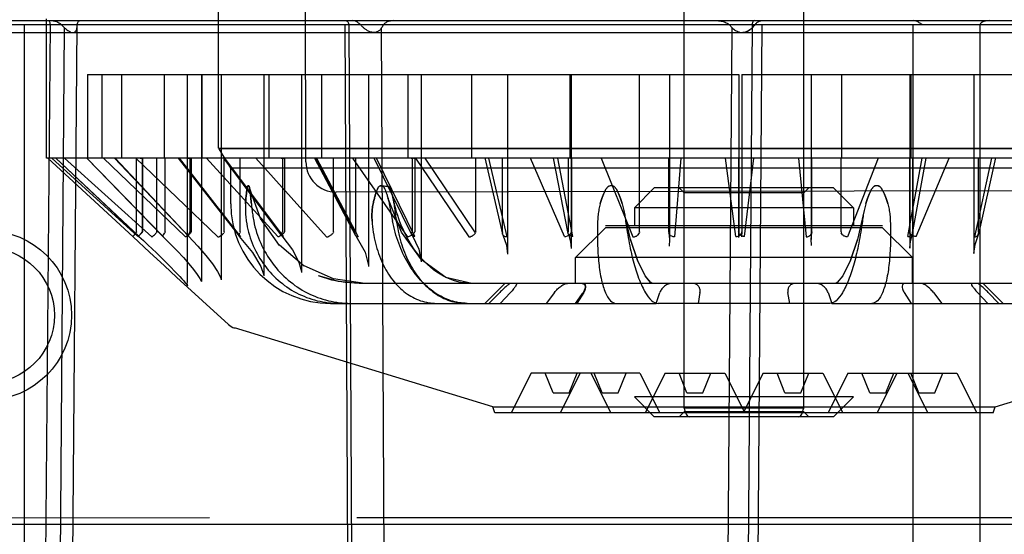
# Model space of a CAD drawing. Units: inches. Extents: x -12.5 to 21.5, y -1.3 to 22.
# Drawn here: x 10.2 to 12.2, y 15.7 to 16.7 of the extents above; entities that cross this region are included whole.
import ezdxf

# ---------------------------------------------------------------- set-up
doc = ezdxf.new("R2010")
doc.units = ezdxf.units.IN
doc.header["$LTSCALE"] = 0.935
doc.header["$MEASUREMENT"] = 0
doc.layers.get('0').update_dxf_attribs({"linetype": 'CONTINUOUS'})

msp = doc.modelspace()

# ---------------------------------------------------------------- linework, layer by layer
at = {"color": 7, "linetype": 'CONTINUOUS'}
for p, q in [((10.7977, 16.4311), (10.7934, 18.5611)), ((9.0505, 16.7104), (14.1272, 16.7104)), ((9.0489, 16.7025), (14.122, 16.7025)), ((10.2923, 16.7025), (10.3461, 16.7026)), ((10.877, 16.7025), (10.9055, 16.7026)), ((11.6794, 16.7025), (11.6968, 16.7026)), ((11.6597, 16.6868), (11.6633, 16.6868)), ((11.6633, 16.6872), (11.6609, 16.6868)), ((10.6249, 16.4584), (12.7016, 16.4584)), ((12.7001, 16.4569), (10.6264, 16.4569)), ((12.4878, 16.3745), (10.8578, 16.3713)), ((11.7814, 16.3698), (11.5452, 16.3698)), ((11.9369, 16.3049), (11.3896, 16.3049)), ((11.9369, 16.3009), (11.3896, 16.3009)), ((11.4578, 16.0135), (11.2429, 16.0135)), ((11.8687, 16.0135), (12.0836, 16.0135)), ((11.8798, 15.9663), (11.4467, 15.9663)), ((11.8483, 15.9348), (11.4782, 15.9348)), ((11.7814, 15.9368), (11.5452, 15.9368)), ((9.8926, 15.7271), (10.6073, 15.7276)), ((10.8983, 15.7277), (12.4282, 15.7277)), ((9.8801, 15.7147), (13.4464, 15.7147))]:
    msp.add_line(p, q, dxfattribs=at)
at = {"color": 6, "linetype": 'CONTINUOUS'}
for p, q in [((11.5452, 15.9439), (11.5452, 17.7183)), ((11.7814, 15.9439), (11.7814, 17.7183)), ((10.6249, 16.4584), (10.6249, 17.3049)), ((10.2853, 16.4387), (10.2853, 16.7143)), ((10.2419, 15.1041), (10.2419, 16.7025)), ((10.2923, 16.7025), (10.2761, 14.7464)), ((10.3061, 14.8148), (10.3211, 16.6962)), ((10.3145, 16.7025), (10.3211, 16.6962)), ((10.3307, 14.8115), (10.3461, 16.702)), ((10.885, 14.7636), (10.8754, 16.7025)), ((10.8823, 16.7025), (10.8921, 14.7464)), ((10.9565, 14.8148), (10.9473, 16.6962)), ((11.6261, 14.8148), (11.6401, 16.6962)), ((11.6339, 16.7025), (11.6401, 16.6962)), ((11.6794, 16.7025), (11.6643, 14.7464)), ((11.6846, 14.7806), (11.6991, 16.7026)), ((11.9974, 15.1041), (11.9974, 16.7025)), ((12.1299, 15.1041), (12.1299, 16.7025)), ((9.9703, 16.6868), (11.6597, 16.6868)), ((11.6633, 16.6868), (13.3562, 16.6868)), ((10.366, 16.6041), (10.366, 16.4387)), ((10.366, 16.6041), (11.6529, 16.6041)), ((10.3948, 16.6041), (10.3948, 16.4387)), ((10.4336, 16.6041), (10.4336, 16.4387)), ((10.5177, 16.6041), (10.5177, 16.4387)), ((10.5629, 16.6041), (10.5629, 16.1923)), ((10.5917, 16.6041), (10.5917, 16.1944)), ((10.5921, 16.6041), (10.5921, 16.4387)), ((10.6305, 16.6041), (10.6305, 16.198)), ((10.7145, 16.6041), (10.7145, 16.2057)), ((10.7247, 16.6041), (10.7247, 16.4387)), ((10.789, 16.6041), (10.789, 16.2125)), ((10.8289, 16.6041), (10.8289, 16.4387)), ((10.9215, 16.6041), (10.9215, 16.2244)), ((10.9993, 16.6041), (10.9993, 16.4387)), ((11.0257, 16.6041), (11.0257, 16.2337)), ((11.1247, 16.6041), (11.1247, 16.4387)), ((11.1961, 16.6041), (11.1961, 16.2487)), ((11.3193, 16.6041), (11.3193, 16.4387)), ((11.3216, 16.6041), (11.3216, 16.2596)), ((11.456, 16.6041), (11.456, 16.4387)), ((11.5161, 16.6041), (11.5161, 16.2763)), ((11.6529, 16.6041), (11.6529, 16.2879)), ((11.659, 16.6041), (12.9595, 16.6041)), ((11.659, 16.6041), (11.659, 16.2891)), ((11.796, 16.6041), (11.796, 16.2775)), ((11.8559, 16.6041), (11.8559, 16.4387)), ((11.9912, 16.6041), (11.9912, 16.2608)), ((11.9929, 16.6041), (11.9929, 16.4387)), ((12.1174, 16.6041), (12.1174, 16.25)), ((13.0412, 16.4387), (10.2853, 16.4387)), ((10.2876, 16.4387), (10.4562, 16.2828)), ((10.2877, 16.4386), (10.4562, 16.2828)), ((10.4657, 16.2835), (10.2956, 16.4387)), ((10.4682, 16.2835), (10.3035, 16.4387)), ((10.468, 16.2835), (10.3035, 16.4386)), ((10.3206, 16.4387), (10.4931, 16.2828)), ((10.3649, 16.4386), (10.5156, 16.2831)), ((10.3652, 16.4387), (10.5163, 16.2828)), ((10.5595, 16.2835), (10.3976, 16.4387)), ((10.5655, 16.2839), (10.4199, 16.4386)), ((10.5667, 16.2835), (10.4207, 16.4387)), ((10.4615, 16.4387), (10.6241, 16.2828)), ((10.4629, 16.2928), (10.4629, 16.4387)), ((10.4703, 16.4387), (10.4711, 16.4387)), ((10.4711, 16.4387), (10.4749, 16.4387)), ((10.474, 16.4387), (10.474, 16.293)), ((10.4749, 16.4387), (10.4749, 16.293)), ((10.503, 16.2928), (10.503, 16.4387)), ((10.5194, 16.2928), (10.5194, 16.4387)), ((10.5454, 16.4387), (10.6662, 16.2839)), ((10.5472, 16.4387), (10.6687, 16.2828)), ((10.5654, 16.4387), (10.5687, 16.4387)), ((10.5677, 16.4387), (10.5714, 16.4387)), ((10.5687, 16.4387), (10.5687, 16.293)), ((10.5714, 16.4387), (10.5714, 16.293)), ((10.7421, 16.2835), (10.6014, 16.4387)), ((10.6495, 16.419), (10.6264, 16.4569)), ((10.7501, 16.2849), (10.6356, 16.4386)), ((10.6363, 16.2928), (10.6363, 16.4387)), ((10.7534, 16.2835), (10.6378, 16.4387)), ((10.6678, 16.2928), (10.6678, 16.4387)), ((10.699, 16.4387), (10.8386, 16.2828)), ((10.7488, 16.4387), (10.7514, 16.4387)), ((10.7514, 16.4387), (10.7514, 16.293)), ((10.7524, 16.4387), (10.7556, 16.4387)), ((10.7556, 16.4387), (10.7556, 16.293)), ((10.815, 16.4386), (10.8958, 16.2855)), ((10.896, 16.2908), (10.8179, 16.4387)), ((10.8188, 16.4387), (10.901, 16.2828)), ((10.8521, 16.2928), (10.8521, 16.4387)), ((10.9987, 16.2835), (10.8905, 16.4387)), ((10.8963, 16.2928), (10.8963, 16.4387)), ((11.0071, 16.2866), (10.9327, 16.4387)), ((11.0132, 16.2835), (10.9373, 16.4387)), ((11.0057, 16.4387), (11.0074, 16.4387)), ((11.0074, 16.4387), (11.0074, 16.293)), ((11.0103, 16.4387), (11.0128, 16.4387)), ((11.0128, 16.4387), (11.0128, 16.293)), ((11.0141, 16.4387), (11.1194, 16.2828)), ((11.1328, 16.2908), (11.0331, 16.4387)), ((11.1332, 16.2928), (11.1332, 16.4387)), ((11.1511, 16.4391), (11.1863, 16.2882)), ((11.1584, 16.4387), (11.1945, 16.2828)), ((11.1864, 16.2928), (11.1864, 16.4387)), ((11.3087, 16.2835), (11.2418, 16.4387)), ((11.316, 16.2895), (11.287, 16.4387)), ((11.3253, 16.2835), (11.2952, 16.4387)), ((11.3161, 16.4387), (11.3161, 16.293)), ((11.3207, 16.4387), (11.3222, 16.4387)), ((11.3222, 16.4387), (11.3222, 16.293)), ((11.3813, 16.4387), (11.4439, 16.2828)), ((11.4569, 16.2928), (11.4569, 16.4387)), ((11.5148, 16.2928), (11.5148, 16.4387)), ((11.5385, 16.4387), (11.5258, 16.2828)), ((11.6472, 16.2835), (11.627, 16.4387)), ((11.6527, 16.4387), (11.6527, 16.293)), ((11.6591, 16.4387), (11.6591, 16.293)), ((11.6646, 16.2835), (11.6827, 16.4387)), ((11.7712, 16.4387), (11.7861, 16.2828)), ((11.7971, 16.2928), (11.7971, 16.4387)), ((11.8552, 16.2928), (11.8552, 16.4387)), ((11.9287, 16.4387), (11.8681, 16.2828)), ((11.987, 16.2835), (12.015, 16.4387)), ((11.9902, 16.4387), (11.9902, 16.293)), ((11.9917, 16.4387), (11.9902, 16.4387)), ((11.9963, 16.4387), (11.9963, 16.293)), ((11.9964, 16.2897), (12.0234, 16.4387)), ((12.0037, 16.2835), (12.0686, 16.4387)), ((12.1524, 16.4387), (12.1184, 16.2828)), ((12.1599, 16.4392), (12.1267, 16.2883)), ((12.1267, 16.2928), (12.1267, 16.4387)), ((12.677, 16.419), (10.6495, 16.419)), ((10.6495, 16.3482), (10.6495, 16.419)), ((10.7083, 16.319), (10.6862, 16.38)), ((11.4861, 16.3797), (11.4467, 16.3403)), ((11.8404, 16.3797), (11.4861, 16.3797)), ((11.5452, 16.3698), (11.5353, 16.3797)), ((11.7814, 16.3698), (11.7912, 16.3797)), ((11.8404, 16.3797), (11.8798, 16.3403)), ((10.9625, 16.3482), (10.969, 16.3141)), ((11.8798, 16.3403), (11.4467, 16.3403)), ((11.4467, 16.3403), (11.4467, 16.3049)), ((11.8798, 16.3403), (11.8798, 16.3049)), ((10.7454, 16.266), (10.7083, 16.3191)), ((10.7511, 16.2917), (10.7514, 16.293)), ((10.8963, 16.2928), (10.8961, 16.2914)), ((11.0072, 16.2917), (11.0074, 16.293)), ((11.0125, 16.2917), (11.0128, 16.293)), ((11.1332, 16.2928), (11.133, 16.2914)), ((11.1864, 16.2928), (11.1863, 16.2914)), ((11.316, 16.2917), (11.3161, 16.293)), ((11.3221, 16.2917), (11.3222, 16.293)), ((11.3896, 16.3009), (11.3306, 16.2419)), ((11.4569, 16.2928), (11.4568, 16.2914)), ((11.5148, 16.2928), (11.5148, 16.2914)), ((11.6527, 16.2923), (11.6526, 16.2815)), ((11.6528, 16.2917), (11.6527, 16.293)), ((11.6591, 16.2917), (11.6591, 16.293)), ((11.6593, 16.2827), (11.6591, 16.2925)), ((11.7971, 16.2928), (11.7971, 16.2914)), ((11.8552, 16.2928), (11.8553, 16.2914)), ((11.9369, 16.3009), (11.9959, 16.2419)), ((11.9904, 16.2917), (11.9902, 16.293)), ((11.9964, 16.2917), (11.9963, 16.293)), ((12.1267, 16.2928), (12.1267, 16.2914)), ((10.7946, 16.2252), (10.7453, 16.2662)), ((10.8522, 16.1995), (10.7945, 16.2253)), ((11.9959, 16.2419), (11.3306, 16.2419)), ((11.3306, 16.1907), (11.3306, 16.2419)), ((11.9959, 16.1907), (11.9959, 16.2419)), ((10.6446, 16.1095), (10.5424, 16.2032)), ((10.914, 16.1907), (10.8522, 16.1995)), ((12.4237, 16.1907), (10.9028, 16.1907)), ((11.1908, 16.1907), (11.1514, 16.1513)), ((12.1357, 16.1907), (12.1751, 16.1513)), ((11.1595, 16.1513), (11.1806, 16.1727)), ((11.1817, 16.1513), (11.2018, 16.1727)), ((11.2887, 16.1727), (11.2723, 16.1513)), ((11.3303, 16.1513), (11.3442, 16.171)), ((11.3466, 16.1727), (11.3329, 16.1513)), ((11.4899, 16.1513), (11.4972, 16.1727)), ((11.5763, 16.1727), (11.5726, 16.1513)), ((11.7539, 16.1513), (11.7502, 16.1727)), ((11.8293, 16.1727), (11.8366, 16.1513)), ((11.9799, 16.1727), (11.9936, 16.1513)), ((12.0378, 16.1727), (12.0542, 16.1513)), ((12.1448, 16.1513), (12.1247, 16.1727)), ((12.1459, 16.1727), (12.167, 16.1513)), ((10.8463, 16.1513), (11.4899, 16.1513)), ((11.8331, 16.1513), (11.4935, 16.1513)), ((11.8366, 16.1513), (12.4802, 16.1513)), ((11.167, 15.9466), (10.6566, 16.1026)), ((12.1596, 15.9466), (12.6699, 16.1026)), ((11.2429, 16.0135), (11.2036, 15.9348)), ((11.2862, 15.9742), (11.2705, 16.0135)), ((11.3397, 16.0135), (11.3004, 15.9348)), ((11.3177, 15.9742), (11.3335, 16.0135)), ((11.361, 16.0135), (11.4004, 15.9348)), ((11.383, 15.9742), (11.3673, 16.0135)), ((11.4145, 15.9742), (11.4303, 16.0135)), ((11.4578, 16.0135), (11.4972, 15.9348)), ((11.5074, 16.0135), (11.468, 15.9348)), ((11.5074, 16.0135), (11.6255, 16.0135)), ((11.5507, 15.9742), (11.535, 16.0135)), ((11.5822, 15.9742), (11.598, 16.0135)), ((11.6255, 16.0135), (11.6649, 15.9348)), ((11.701, 16.0135), (11.6616, 15.9348)), ((11.701, 16.0135), (11.8191, 16.0135)), ((11.7443, 15.9742), (11.7286, 16.0135)), ((11.7758, 15.9742), (11.7916, 16.0135)), ((11.8191, 16.0135), (11.8585, 15.9348)), ((11.8687, 16.0135), (11.8293, 15.9348)), ((11.912, 15.9742), (11.8962, 16.0135)), ((11.9655, 16.0135), (11.9261, 15.9348)), ((11.9435, 15.9742), (11.9592, 16.0135)), ((11.9868, 16.0135), (12.0262, 15.9348)), ((12.0088, 15.9742), (11.993, 16.0135)), ((12.0403, 15.9742), (12.056, 16.0135)), ((12.0836, 16.0135), (12.123, 15.9348)), ((11.2862, 15.9742), (11.3177, 15.9742)), ((11.383, 15.9742), (11.4145, 15.9742)), ((11.5507, 15.9742), (11.5822, 15.9742)), ((11.7443, 15.9742), (11.7758, 15.9742)), ((11.912, 15.9742), (11.9435, 15.9742)), ((12.0088, 15.9742), (12.0403, 15.9742)), ((11.4861, 15.9269), (11.4467, 15.9663)), ((11.8404, 15.9269), (11.8798, 15.9663)), ((11.167, 15.9466), (12.1596, 15.9466)), ((11.1711, 15.9348), (11.167, 15.9466)), ((11.4782, 15.9348), (11.1711, 15.9348)), ((11.5452, 15.9368), (11.5353, 15.9269)), ((11.7814, 15.9439), (11.5452, 15.9439)), ((11.7814, 15.9368), (11.7912, 15.9269)), ((12.1554, 15.9348), (11.8483, 15.9348)), ((12.1554, 15.9348), (12.1596, 15.9466)), ((11.8404, 15.9269), (11.4861, 15.9269))]:
    msp.add_line(p, q, dxfattribs=at)
for points in [[(11.1257, 16.1907), (11.0743, 16.2027), (11.0263, 16.2377), (10.9867, 16.2918), (10.9598, 16.3597)], [(11.4819, 16.1907), (11.479, 16.1925), (11.4681, 16.2056), (11.4537, 16.2346), (11.4392, 16.2776), (11.4265, 16.3322)], [(11.9001, 16.3322), (11.8873, 16.2776), (11.8728, 16.2346), (11.8584, 16.2056), (11.8476, 16.1925), (11.8446, 16.1907)], [(10.4562, 16.2828), (10.4889, 16.2527), (10.5181, 16.2256), (10.5423, 16.2032)], [(10.4678, 16.2837), (10.4768, 16.2754), (10.4856, 16.2671), (10.4942, 16.259), (10.5025, 16.2511), (10.5104, 16.2434), (10.5179, 16.2359), (10.525, 16.2288), (10.5317, 16.222), (10.5378, 16.2157), (10.5434, 16.2099), (10.5484, 16.2045), (10.5528, 16.1998), (10.5565, 16.1957), (10.5595, 16.1922), (10.5618, 16.1895), (10.5634, 16.1875), (10.5642, 16.1865), (10.5638, 16.1872), (10.5629, 16.1916)], [(10.5154, 16.2833), (10.5299, 16.2691), (10.5434, 16.2553), (10.5557, 16.2421), (10.5665, 16.2297), (10.5757, 16.2184), (10.5831, 16.2085), (10.5884, 16.2003), (10.5913, 16.1947), (10.5917, 16.1944)], [(10.5655, 16.284), (10.5843, 16.2645), (10.6004, 16.2461), (10.6135, 16.2292), (10.6232, 16.2146), (10.6289, 16.2033), (10.6305, 16.1982)], [(10.6662, 16.2838), (10.6926, 16.2517), (10.709, 16.2244), (10.7145, 16.2073)], [(10.7502, 16.2848), (10.7711, 16.257), (10.7839, 16.233), (10.7889, 16.2145)], [(10.8961, 16.285), (10.9147, 16.2528), (10.9215, 16.2265)], [(11.0074, 16.2862), (11.0211, 16.2583), (11.0257, 16.2343)], [(11.1867, 16.287), (11.1939, 16.2667), (11.1961, 16.2483)], [(11.3163, 16.2886), (11.3203, 16.2738), (11.3216, 16.2595)], [(11.5149, 16.2906), (11.5161, 16.2774), (11.5152, 16.2643)], [(11.7969, 16.2655), (11.796, 16.2781), (11.7971, 16.2908)], [(11.9912, 16.2607), (11.9925, 16.2745), (11.9962, 16.2887)], [(12.1174, 16.2498), (12.1197, 16.2678), (12.1264, 16.2872)], [(11.482, 16.1907), (11.4789, 16.1925), (11.4679, 16.2059), (11.4534, 16.2352), (11.439, 16.2783)], [(11.8875, 16.2783), (11.8731, 16.2352), (11.8586, 16.2059), (11.8476, 16.1925), (11.8446, 16.1907)], [(10.9028, 16.1907), (10.8756, 16.1924), (10.8488, 16.1975), (10.8228, 16.2059)], [(10.9028, 16.1907), (10.8622, 16.1945), (10.8228, 16.2059)]]:
    msp.add_lwpolyline(points, dxfattribs=at)
at = {"color": 7, "linetype": 'CONTINUOUS'}
for radius in [0.1675, 0.1339]:
    msp.add_circle((10.1672, 16.1277), radius, dxfattribs=at)
at = {"color": 6, "linetype": 'CONTINUOUS'}
for centre, radius, start, end in [((13.1229, 15.3108), 2.5793, 147.3449, 147.5101), ((10.684, 16.3709), 0.0127, 86.437, 93.563), ((10.9464, 16.2891), 0.0945, 88.6917, 91.3079), ((11.4009, 16.207), 0.1766, 89.0436, 90.9564), ((11.4009, 16.2071), 0.1765, 89.043, 90.9569), ((11.9256, 16.207), 0.1766, 89.0436, 90.9564), ((11.9256, 16.2071), 0.1765, 89.0431, 90.957), ((10.8463, 16.3482), 0.1969, 180, 270), ((10.6659, 16.1327), 0.0315, 227.5, 253), ((11.6593, 15.9742), 0.1181, 194.8351, 200.9249), ((11.5564, 15.9348), 0.00787, 200.9251, 270.0007), ((11.7702, 15.9348), 0.00787, 269.9993, 339.0749), ((11.6672, 15.9742), 0.1181, 339.0751, 345.1649)]:
    msp.add_arc(centre, radius, start, end, dxfattribs=at)
at = {"color": 7, "linetype": 'CONTINUOUS'}
msp.add_arc((10.8577, 16.4313), 0.06, 180.1153, 270.1153, dxfattribs=at)
for points, knots in [([(10.2894, 16.7104), (10.29, 16.7104), (10.2913, 16.709), (10.292, 16.7062), (10.2923, 16.7038), (10.2923, 16.7025)], [0, 0, 0, 0, 0.202751, 0.551067, 1, 1, 1, 1]), ([(10.297, 16.7104), (10.2991, 16.7102), (10.3035, 16.7094), (10.3094, 16.7065), (10.3129, 16.7039), (10.3145, 16.7025)], [0, 0, 0, 0, 0.33418, 0.67069, 1, 1, 1, 1]), ([(10.3461, 16.7026), (10.3461, 16.7039), (10.3465, 16.7065), (10.3485, 16.7096), (10.3507, 16.7103), (10.3517, 16.7104)], [0, 0, 0, 0, 0.396754, 0.713169, 1, 1, 1, 1]), ([(10.8758, 16.7104), (10.8769, 16.7104), (10.8793, 16.7095), (10.8817, 16.7065), (10.8823, 16.7038), (10.8823, 16.7025)], [0, 0, 0, 0, 0.305489, 0.639576, 1, 1, 1, 1]), ([(10.9055, 16.7026), (10.904, 16.7041), (10.9009, 16.7067), (10.8959, 16.7095), (10.8923, 16.7103), (10.8907, 16.7104)], [0, 0, 0, 0, 0.369364, 0.708344, 1, 1, 1, 1]), ([(10.9704, 16.7104), (10.9675, 16.7102), (10.9623, 16.7096), (10.9557, 16.7068), (10.9524, 16.704), (10.9513, 16.7025)], [0, 0, 0, 0, 0.405156, 0.732674, 1, 1, 1, 1]), ([(11.6108, 16.7104), (11.6141, 16.7102), (11.6201, 16.7095), (11.6279, 16.7068), (11.6323, 16.7041), (11.6339, 16.7025)], [0, 0, 0, 0, 0.392731, 0.724714, 1, 1, 1, 1]), ([(11.6833, 16.7104), (11.6826, 16.7104), (11.6809, 16.7092), (11.6797, 16.7062), (11.6794, 16.7038), (11.6794, 16.7025)], [0, 0, 0, 0, 0.236684, 0.578502, 1, 1, 1, 1]), ([(11.6848, 16.7026), (11.686, 16.7041), (11.6888, 16.7068), (11.6937, 16.7096), (11.6974, 16.7103), (11.6991, 16.7104)], [0, 0, 0, 0, 0.349716, 0.686394, 1, 1, 1, 1]), ([(12.0153, 16.7025), (12.0134, 16.7039), (12.0097, 16.7064), (12.004, 16.7095), (11.9998, 16.7103), (11.9977, 16.7104)], [0, 0, 0, 0, 0.354139, 0.686754, 1, 1, 1, 1]), ([(11.6625, 16.6868), (11.6657, 16.6876), (11.6717, 16.6896), (11.6791, 16.6954), (11.683, 16.7), (11.6848, 16.7026)], [0, 0, 0, 0, 0.352101, 0.667311, 1, 1, 1, 1]), ([(11.6848, 16.7026), (11.6829, 16.6998), (11.6788, 16.695), (11.6715, 16.6896), (11.666, 16.6877), (11.6633, 16.6872)], [0, 0, 0, 0, 0.366617, 0.694772, 1, 1, 1, 1])]:
    msp.add_open_spline(points, degree=3, knots=knots, dxfattribs=at)
at = {"color": 6, "linetype": 'CONTINUOUS'}
for points, knots in [([(12.1482, 16.7104), (12.1472, 16.7104), (12.1451, 16.7103), (12.1422, 16.71), (12.1396, 16.7095), (12.1373, 16.7089), (12.1352, 16.7081), (12.1335, 16.7072), (12.132, 16.7062), (12.1308, 16.7051), (12.13, 16.7038), (12.1299, 16.7029), (12.1299, 16.7025)], [0, 0, 0, 0, 0.149365, 0.284985, 0.408199, 0.520225, 0.62195, 0.714145, 0.797473, 0.872596, 0.940055, 1, 1, 1, 1]), ([(10.3211, 16.6962), (10.323, 16.6944), (10.3266, 16.6912), (10.3322, 16.688), (10.3358, 16.6868), (10.3374, 16.6868)], [0, 0, 0, 0, 0.416613, 0.749513, 1, 1, 1, 1]), ([(10.3374, 16.6868), (10.3382, 16.6868), (10.3398, 16.6872), (10.3421, 16.6884), (10.3439, 16.6907), (10.3452, 16.6939), (10.3459, 16.6979), (10.3461, 16.7009), (10.3461, 16.7026)], [0, 0, 0, 0, 0.123116, 0.245229, 0.382413, 0.549009, 0.753391, 1, 1, 1, 1]), ([(10.9319, 16.6868), (10.9306, 16.6868), (10.9279, 16.6873), (10.9237, 16.6884), (10.9193, 16.6906), (10.9147, 16.6937), (10.91, 16.6977), (10.907, 16.7009), (10.9055, 16.7026)], [0, 0, 0, 0, 0.121892, 0.258281, 0.41277, 0.587995, 0.783903, 1, 1, 1, 1]), ([(10.9473, 16.6962), (10.9461, 16.6943), (10.9434, 16.6909), (10.9379, 16.6877), (10.9339, 16.6868), (10.9319, 16.6868)], [0, 0, 0, 0, 0.357215, 0.683238, 1, 1, 1, 1]), ([(11.6401, 16.6962), (11.6419, 16.6943), (11.6459, 16.6909), (11.6527, 16.6878), (11.6574, 16.6868), (11.6597, 16.6868)], [0, 0, 0, 0, 0.361001, 0.692625, 1, 1, 1, 1]), ([(10.6832, 16.3836), (10.6825, 16.3835), (10.6823, 16.3817), (10.6819, 16.3802), (10.6816, 16.3786), (10.6813, 16.3767), (10.681, 16.3747), (10.6807, 16.3724), (10.6804, 16.3698), (10.6801, 16.367), (10.6797, 16.3639), (10.6794, 16.3604), (10.6791, 16.3567), (10.6787, 16.3526), (10.6785, 16.3497), (10.6784, 16.3482)], [0, 0, 0, 0, 0.062566, 0.100928, 0.146015, 0.197634, 0.255775, 0.320563, 0.392298, 0.471398, 0.558392, 0.653918, 0.758727, 0.873748, 1, 1, 1, 1]), ([(10.6784, 16.3482), (10.6785, 16.3497), (10.6787, 16.3526), (10.6791, 16.3567), (10.6794, 16.3604), (10.6797, 16.3639), (10.6801, 16.367), (10.6804, 16.3698), (10.6807, 16.3724), (10.681, 16.3747), (10.6813, 16.3767), (10.6816, 16.3786), (10.6819, 16.3802), (10.6823, 16.3817), (10.6825, 16.3835), (10.6832, 16.3836)], [0, 0, 0, 0, 0.12626, 0.241287, 0.346101, 0.44163, 0.528626, 0.607727, 0.67946, 0.744244, 0.802381, 0.853994, 0.899073, 0.937431, 1, 1, 1, 1]), ([(10.6901, 16.3482), (10.69, 16.3497), (10.6897, 16.3526), (10.6893, 16.3567), (10.689, 16.3604), (10.6886, 16.3639), (10.6882, 16.367), (10.6879, 16.3698), (10.6875, 16.3724), (10.6872, 16.3747), (10.6869, 16.3767), (10.6865, 16.3786), (10.6862, 16.3802), (10.6858, 16.3817), (10.6856, 16.3835), (10.6848, 16.3836)], [0, 0, 0, 0, 0.126145, 0.241082, 0.345824, 0.441298, 0.528253, 0.607323, 0.679036, 0.74381, 0.801947, 0.853572, 0.898677, 0.937079, 1, 1, 1, 1]), ([(10.6848, 16.3836), (10.6856, 16.3835), (10.6858, 16.3817), (10.6862, 16.3802), (10.6865, 16.3786), (10.6869, 16.3767), (10.6872, 16.3747), (10.6875, 16.3724), (10.6879, 16.3698), (10.6882, 16.367), (10.6886, 16.3639), (10.689, 16.3604), (10.6893, 16.3567), (10.6897, 16.3526), (10.69, 16.3497), (10.6901, 16.3482)], [0, 0, 0, 0, 0.062919, 0.101324, 0.146437, 0.198068, 0.256209, 0.320987, 0.392702, 0.471772, 0.558724, 0.654195, 0.758932, 0.873863, 1, 1, 1, 1]), ([(10.9443, 16.3836), (10.9436, 16.3836), (10.9425, 16.3828), (10.9414, 16.3815), (10.9406, 16.3802), (10.9397, 16.3786), (10.9389, 16.3768), (10.938, 16.3747), (10.9371, 16.3724), (10.9362, 16.3698), (10.9353, 16.367), (10.9344, 16.3639), (10.9335, 16.3604), (10.9325, 16.3567), (10.9316, 16.3526), (10.9309, 16.3497), (10.9306, 16.3482)], [0, 0, 0, 0, 0.054153, 0.089876, 0.13119, 0.177789, 0.229843, 0.287532, 0.351084, 0.420845, 0.497244, 0.580793, 0.672087, 0.771814, 0.880816, 1, 1, 1, 1]), ([(10.9306, 16.3482), (10.9309, 16.3497), (10.9316, 16.3526), (10.9325, 16.3567), (10.9335, 16.3604), (10.9344, 16.3639), (10.9353, 16.367), (10.9362, 16.3698), (10.9371, 16.3724), (10.938, 16.3747), (10.9389, 16.3768), (10.9397, 16.3786), (10.9406, 16.3802), (10.9414, 16.3815), (10.9425, 16.3828), (10.9436, 16.3836), (10.9443, 16.3836)], [0, 0, 0, 0, 0.119192, 0.2282, 0.327932, 0.419229, 0.50278, 0.579179, 0.648939, 0.712487, 0.770173, 0.822221, 0.868811, 0.910122, 0.945838, 1, 1, 1, 1]), ([(10.9443, 16.3836), (10.946, 16.3836), (10.9496, 16.3836), (10.9551, 16.3833), (10.9587, 16.3828), (10.9605, 16.3826)], [0, 0, 0, 0, 0.330436, 0.663599, 1, 1, 1, 1]), ([(10.9486, 16.3836), (10.9493, 16.3836), (10.9504, 16.3828), (10.9514, 16.3815), (10.9523, 16.3802), (10.9532, 16.3786), (10.954, 16.3768), (10.9549, 16.3747), (10.9558, 16.3724), (10.9567, 16.3698), (10.9577, 16.367), (10.9586, 16.3639), (10.9596, 16.3604), (10.9606, 16.3567), (10.9616, 16.3526), (10.9622, 16.3497), (10.9625, 16.3482)], [0, 0, 0, 0, 0.054356, 0.090159, 0.131532, 0.178172, 0.230254, 0.287958, 0.351512, 0.421265, 0.497643, 0.581157, 0.672399, 0.772052, 0.880953, 1, 1, 1, 1]), ([(10.9722, 16.3482), (10.9719, 16.3497), (10.9714, 16.3526), (10.9706, 16.3567), (10.9698, 16.3605), (10.969, 16.3639), (10.9682, 16.367), (10.9674, 16.3699), (10.9666, 16.3724), (10.9658, 16.3747), (10.965, 16.3768), (10.9642, 16.3785), (10.9634, 16.3801), (10.9623, 16.3816), (10.9612, 16.3825), (10.9605, 16.3826)], [0, 0, 0, 0, 0.124, 0.237331, 0.340914, 0.435615, 0.522144, 0.601108, 0.673031, 0.73834, 0.797314, 0.850184, 0.897201, 0.937992, 1, 1, 1, 1]), ([(11.3979, 16.3836), (11.3975, 16.3836), (11.3966, 16.3834), (11.3953, 16.3826), (11.3941, 16.3816), (11.3929, 16.3802), (11.3917, 16.3786), (11.3905, 16.3768), (11.3893, 16.3747), (11.3881, 16.3724), (11.3869, 16.3698), (11.3857, 16.367), (11.3844, 16.3639), (11.3831, 16.3605), (11.3818, 16.3567), (11.3804, 16.3526), (11.3796, 16.3497), (11.3791, 16.3482)], [0, 0, 0, 0, 0.03125, 0.066999, 0.106344, 0.150017, 0.198016, 0.250717, 0.308414, 0.3714, 0.44005, 0.514798, 0.59614, 0.684637, 0.780925, 0.885774, 1, 1, 1, 1]), ([(11.3791, 16.3482), (11.3796, 16.3497), (11.3804, 16.3526), (11.3818, 16.3567), (11.3831, 16.3605), (11.3844, 16.3639), (11.3857, 16.367), (11.3869, 16.3698), (11.3881, 16.3724), (11.3893, 16.3747), (11.3905, 16.3768), (11.3917, 16.3786), (11.3929, 16.3802), (11.3941, 16.3816), (11.3953, 16.3826), (11.3966, 16.3834), (11.3975, 16.3836), (11.3979, 16.3836)], [0, 0, 0, 0, 0.114233, 0.219087, 0.31538, 0.403881, 0.485224, 0.559973, 0.628622, 0.691605, 0.749299, 0.801994, 0.849985, 0.893654, 0.932991, 0.968753, 1, 1, 1, 1]), ([(11.4227, 16.3482), (11.4223, 16.3497), (11.4214, 16.3526), (11.4201, 16.3567), (11.4187, 16.3605), (11.4174, 16.3639), (11.4161, 16.367), (11.4149, 16.3698), (11.4137, 16.3724), (11.4125, 16.3747), (11.4113, 16.3768), (11.4101, 16.3786), (11.4089, 16.3802), (11.4077, 16.3816), (11.4065, 16.3826), (11.4052, 16.3834), (11.4043, 16.3836), (11.4038, 16.3836)], [0, 0, 0, 0, 0.114186, 0.219008, 0.31528, 0.403766, 0.485102, 0.559848, 0.628498, 0.691485, 0.749187, 0.801894, 0.8499, 0.893589, 0.932949, 0.968736, 1, 1, 1, 1]), ([(11.4038, 16.3836), (11.4043, 16.3836), (11.4052, 16.3834), (11.4065, 16.3826), (11.4077, 16.3816), (11.4089, 16.3802), (11.4101, 16.3786), (11.4113, 16.3768), (11.4125, 16.3747), (11.4137, 16.3724), (11.4149, 16.3698), (11.4161, 16.367), (11.4174, 16.3639), (11.4187, 16.3605), (11.4201, 16.3567), (11.4214, 16.3526), (11.4223, 16.3497), (11.4227, 16.3482)], [0, 0, 0, 0, 0.031266, 0.067041, 0.106409, 0.150102, 0.198116, 0.250828, 0.308534, 0.371524, 0.440175, 0.514921, 0.596255, 0.684738, 0.781004, 0.885821, 1, 1, 1, 1]), ([(11.9227, 16.3836), (11.9223, 16.3836), (11.9213, 16.3834), (11.9201, 16.3826), (11.9188, 16.3816), (11.9176, 16.3802), (11.9164, 16.3786), (11.9153, 16.3768), (11.9141, 16.3747), (11.9129, 16.3724), (11.9116, 16.3698), (11.9104, 16.367), (11.9091, 16.3639), (11.9078, 16.3605), (11.9064, 16.3567), (11.9051, 16.3526), (11.9042, 16.3497), (11.9038, 16.3482)], [0, 0, 0, 0, 0.031266, 0.067041, 0.106409, 0.150102, 0.198116, 0.250828, 0.308534, 0.371524, 0.440175, 0.514921, 0.596255, 0.684738, 0.781004, 0.885821, 1, 1, 1, 1]), ([(11.9038, 16.3482), (11.9042, 16.3497), (11.9051, 16.3526), (11.9064, 16.3567), (11.9078, 16.3605), (11.9091, 16.3639), (11.9104, 16.367), (11.9116, 16.3698), (11.9129, 16.3724), (11.9141, 16.3747), (11.9153, 16.3768), (11.9164, 16.3786), (11.9176, 16.3802), (11.9188, 16.3816), (11.9201, 16.3826), (11.9213, 16.3834), (11.9223, 16.3836), (11.9227, 16.3836)], [0, 0, 0, 0, 0.114186, 0.219008, 0.31528, 0.403766, 0.485102, 0.559848, 0.628498, 0.691485, 0.749187, 0.801894, 0.8499, 0.893589, 0.932949, 0.968736, 1, 1, 1, 1]), ([(11.9474, 16.3482), (11.9469, 16.3497), (11.9461, 16.3526), (11.9448, 16.3567), (11.9434, 16.3605), (11.9421, 16.3639), (11.9409, 16.367), (11.9396, 16.3698), (11.9384, 16.3724), (11.9372, 16.3747), (11.936, 16.3768), (11.9348, 16.3786), (11.9337, 16.3802), (11.9325, 16.3816), (11.9312, 16.3826), (11.9299, 16.3834), (11.929, 16.3836), (11.9286, 16.3836)], [0, 0, 0, 0, 0.114233, 0.219087, 0.31538, 0.403881, 0.485224, 0.559973, 0.628622, 0.691605, 0.749299, 0.801994, 0.849985, 0.893654, 0.932991, 0.968753, 1, 1, 1, 1]), ([(11.9286, 16.3836), (11.929, 16.3836), (11.9299, 16.3834), (11.9312, 16.3826), (11.9325, 16.3816), (11.9337, 16.3802), (11.9348, 16.3786), (11.936, 16.3768), (11.9372, 16.3747), (11.9384, 16.3724), (11.9396, 16.3698), (11.9409, 16.367), (11.9421, 16.3639), (11.9434, 16.3605), (11.9448, 16.3567), (11.9461, 16.3526), (11.9469, 16.3497), (11.9474, 16.3482)], [0, 0, 0, 0, 0.03125, 0.066999, 0.106344, 0.150017, 0.198016, 0.250717, 0.308414, 0.3714, 0.44005, 0.514798, 0.59614, 0.684637, 0.780925, 0.885774, 1, 1, 1, 1]), ([(10.6784, 16.3482), (10.6782, 16.3446), (10.678, 16.3373), (10.6784, 16.3259), (10.6793, 16.3181), (10.6799, 16.3141)], [0, 0, 0, 0, 0.311191, 0.644649, 1, 1, 1, 1]), ([(10.6901, 16.3482), (10.6904, 16.3446), (10.6911, 16.3373), (10.6926, 16.3259), (10.6939, 16.3181), (10.6947, 16.3141)], [0, 0, 0, 0, 0.310362, 0.644108, 1, 1, 1, 1]), ([(10.9306, 16.3482), (10.9299, 16.3447), (10.9288, 16.3373), (10.9281, 16.3259), (10.9283, 16.3181), (10.9286, 16.3141)], [0, 0, 0, 0, 0.314101, 0.64737, 1, 1, 1, 1]), ([(10.9286, 16.3141), (10.9283, 16.3181), (10.9281, 16.3259), (10.9288, 16.3373), (10.9299, 16.3447), (10.9306, 16.3482)], [0, 0, 0, 0, 0.352358, 0.685644, 1, 1, 1, 1]), ([(11.1245, 16.1907), (11.1056, 16.1907), (11.0655, 16.2019), (11.0173, 16.2451), (10.9861, 16.3001), (10.9741, 16.3403), (10.9704, 16.358)], [0, 0, 0, 0, 0.232772, 0.487765, 0.777927, 1, 1, 1, 1]), ([(10.9774, 16.3103), (10.9768, 16.3147), (10.9756, 16.3234), (10.974, 16.3361), (10.9728, 16.3442), (10.9722, 16.3482)], [0, 0, 0, 0, 0.353334, 0.687614, 1, 1, 1, 1]), ([(11.3791, 16.3482), (11.3782, 16.3447), (11.3765, 16.3374), (11.3749, 16.326), (11.3743, 16.3181), (11.3741, 16.3141)], [0, 0, 0, 0, 0.316086, 0.649469, 1, 1, 1, 1]), ([(11.4227, 16.3482), (11.4237, 16.3447), (11.4255, 16.3374), (11.4277, 16.326), (11.4288, 16.3181), (11.4294, 16.3141)], [0, 0, 0, 0, 0.315216, 0.648874, 1, 1, 1, 1]), ([(11.9038, 16.3482), (11.9028, 16.3447), (11.901, 16.3374), (11.8989, 16.326), (11.8977, 16.3181), (11.8972, 16.3141)], [0, 0, 0, 0, 0.315216, 0.648874, 1, 1, 1, 1]), ([(11.9474, 16.3482), (11.9484, 16.3447), (11.95, 16.3374), (11.9517, 16.326), (11.9522, 16.3181), (11.9524, 16.3141)], [0, 0, 0, 0, 0.316086, 0.649469, 1, 1, 1, 1]), ([(10.6799, 16.3142), (10.6821, 16.2991), (10.69, 16.2696), (10.7115, 16.2296), (10.7415, 16.1961), (10.7782, 16.1707), (10.8199, 16.1549), (10.8494, 16.1513), (10.8642, 16.1513)], [0, 0, 0, 0, 0.170465, 0.338651, 0.504932, 0.670142, 0.834895, 1, 1, 1, 1]), ([(10.6947, 16.3142), (10.6976, 16.299), (10.7069, 16.2695), (10.7302, 16.2296), (10.7616, 16.1961), (10.7994, 16.1708), (10.8417, 16.1549), (10.8715, 16.1513), (10.8863, 16.1513)], [0, 0, 0, 0, 0.169828, 0.338589, 0.505978, 0.672035, 0.836623, 1, 1, 1, 1]), ([(10.9286, 16.3142), (10.9295, 16.2993), (10.9338, 16.2706), (10.9474, 16.2309), (10.9674, 16.1972), (10.9931, 16.1714), (11.0233, 16.155), (11.0454, 16.1513), (11.0561, 16.1513)], [0, 0, 0, 0, 0.196428, 0.38145, 0.552725, 0.710477, 0.857554, 1, 1, 1, 1]), ([(11.1167, 16.1513), (11.1057, 16.1513), (11.0829, 16.1552), (11.0511, 16.1715), (11.0224, 16.1971), (10.9982, 16.2306), (10.9797, 16.2703), (10.9718, 16.2992), (10.969, 16.3142)], [0, 0, 0, 0, 0.139042, 0.287225, 0.448104, 0.621961, 0.807111, 1, 1, 1, 1]), ([(10.9774, 16.3103), (10.9794, 16.2957), (10.9857, 16.2675), (11.0019, 16.2287), (11.0238, 16.196), (11.0507, 16.1709), (11.0813, 16.155), (11.1034, 16.1513), (11.1142, 16.1513)], [0, 0, 0, 0, 0.194141, 0.378828, 0.551224, 0.710462, 0.858383, 1, 1, 1, 1]), ([(11.3741, 16.3142), (11.3736, 16.2995), (11.3733, 16.2715), (11.3758, 16.2325), (11.3806, 16.1996), (11.388, 16.1745), (11.3967, 16.1572), (11.4066, 16.1513), (11.4108, 16.1513)], [0, 0, 0, 0, 0.252271, 0.47966, 0.672144, 0.822571, 0.928291, 1, 1, 1, 1]), ([(11.4293, 16.3142), (11.4313, 16.2994), (11.4358, 16.2713), (11.4448, 16.2322), (11.4553, 16.1993), (11.4669, 16.1742), (11.4784, 16.1573), (11.489, 16.1513), (11.4935, 16.1513)], [0, 0, 0, 0, 0.245993, 0.470323, 0.662932, 0.816275, 0.926467, 1, 1, 1, 1]), ([(11.8972, 16.3142), (11.8953, 16.2994), (11.8907, 16.2713), (11.8817, 16.2322), (11.8713, 16.1993), (11.8596, 16.1742), (11.8481, 16.1573), (11.8375, 16.1513), (11.8331, 16.1513)], [0, 0, 0, 0, 0.245993, 0.470323, 0.662932, 0.816275, 0.926467, 1, 1, 1, 1]), ([(11.9524, 16.3142), (11.9529, 16.2995), (11.9532, 16.2715), (11.9508, 16.2325), (11.9459, 16.1996), (11.9385, 16.1745), (11.9298, 16.1572), (11.9199, 16.1513), (11.9158, 16.1513)], [0, 0, 0, 0, 0.252271, 0.479659, 0.672144, 0.822571, 0.928291, 1, 1, 1, 1]), ([(10.4562, 16.2828), (10.4558, 16.2829), (10.4577, 16.285), (10.4589, 16.2871), (10.4611, 16.2895), (10.4623, 16.2908)], [0, 0, 0, 0, 0.128433, 0.487077, 1, 1, 1, 1]), ([(10.4657, 16.2835), (10.4664, 16.2836), (10.468, 16.2853), (10.4709, 16.2878), (10.4732, 16.2903), (10.4745, 16.2917)], [0, 0, 0, 0, 0.167177, 0.528244, 1, 1, 1, 1]), ([(10.4682, 16.2835), (10.4667, 16.2836), (10.4713, 16.2887), (10.4724, 16.2904), (10.4736, 16.2917)], [0, 0, 0, 0, 0.462724, 1, 1, 1, 1]), ([(10.4931, 16.2828), (10.4939, 16.2829), (10.4957, 16.2844), (10.4988, 16.287), (10.5011, 16.2895), (10.5023, 16.2908)], [0, 0, 0, 0, 0.192106, 0.550796, 1, 1, 1, 1]), ([(10.5163, 16.2828), (10.5158, 16.2828), (10.5147, 16.2845), (10.5166, 16.2874), (10.5178, 16.2896), (10.5189, 16.2908)], [0, 0, 0, 0, 0.17086, 0.493883, 1, 1, 1, 1]), ([(10.5595, 16.2835), (10.5607, 16.2835), (10.5633, 16.2848), (10.5671, 16.2877), (10.5697, 16.2903), (10.5709, 16.2917)], [0, 0, 0, 0, 0.233805, 0.590764, 1, 1, 1, 1]), ([(10.5667, 16.2835), (10.5661, 16.2835), (10.5644, 16.2849), (10.566, 16.2884), (10.5673, 16.2905), (10.5683, 16.2917)], [0, 0, 0, 0, 0.196953, 0.506552, 1, 1, 1, 1]), ([(10.6241, 16.2828), (10.6253, 16.2828), (10.628, 16.2841), (10.6319, 16.2869), (10.6344, 16.2894), (10.6357, 16.2908)], [0, 0, 0, 0, 0.251741, 0.606776, 1, 1, 1, 1]), ([(10.6687, 16.2828), (10.6677, 16.2828), (10.6656, 16.2836), (10.6654, 16.2875), (10.6666, 16.2896), (10.6674, 16.2908)], [0, 0, 0, 0, 0.28037, 0.572229, 1, 1, 1, 1]), ([(10.7421, 16.2835), (10.7436, 16.2835), (10.7469, 16.2846), (10.7513, 16.2875), (10.754, 16.2902), (10.7552, 16.2917)], [0, 0, 0, 0, 0.283845, 0.637427, 1, 1, 1, 1]), ([(10.7534, 16.2835), (10.7523, 16.2835), (10.7499, 16.2841), (10.7491, 16.2882), (10.7503, 16.2905), (10.7511, 16.2917)], [0, 0, 0, 0, 0.302363, 0.591079, 1, 1, 1, 1]), ([(10.8386, 16.2828), (10.8401, 16.2828), (10.8435, 16.2839), (10.8479, 16.2867), (10.8505, 16.2893), (10.8516, 16.2908)], [0, 0, 0, 0, 0.296629, 0.648353, 1, 1, 1, 1]), ([(10.901, 16.2828), (10.8996, 16.2828), (10.897, 16.2834), (10.8948, 16.287), (10.8954, 16.2896), (10.896, 16.2908)], [0, 0, 0, 0, 0.351431, 0.64994, 1, 1, 1, 1]), ([(10.9987, 16.2835), (11.0005, 16.2835), (11.0042, 16.2844), (11.009, 16.2873), (11.0116, 16.2902), (11.0125, 16.2917)], [0, 0, 0, 0, 0.321934, 0.672015, 1, 1, 1, 1]), ([(11.0132, 16.2835), (11.0118, 16.2835), (11.0089, 16.284), (11.0061, 16.2876), (11.0067, 16.2905), (11.0072, 16.2917)], [0, 0, 0, 0, 0.361389, 0.663289, 1, 1, 1, 1]), ([(11.1194, 16.2828), (11.1212, 16.2828), (11.1248, 16.2837), (11.1295, 16.2865), (11.1319, 16.2893), (11.1328, 16.2908)], [0, 0, 0, 0, 0.331453, 0.679586, 1, 1, 1, 1]), ([(11.1945, 16.2828), (11.1929, 16.2828), (11.1898, 16.2835), (11.1863, 16.2866), (11.186, 16.2895), (11.1862, 16.2908)], [0, 0, 0, 0, 0.37808, 0.695764, 1, 1, 1, 1]), ([(11.3087, 16.2835), (11.3106, 16.2835), (11.3145, 16.2843), (11.3193, 16.2872), (11.3215, 16.2902), (11.3221, 16.2917)], [0, 0, 0, 0, 0.351503, 0.6965, 1, 1, 1, 1]), ([(11.3253, 16.2835), (11.3235, 16.2835), (11.3202, 16.2841), (11.3163, 16.2872), (11.3158, 16.2904), (11.316, 16.2917)], [0, 0, 0, 0, 0.37979, 0.701433, 1, 1, 1, 1]), ([(11.4439, 16.2828), (11.4458, 16.2828), (11.4495, 16.2836), (11.4541, 16.2864), (11.4561, 16.2893), (11.4566, 16.2908)], [0, 0, 0, 0, 0.358164, 0.700774, 1, 1, 1, 1]), ([(11.5258, 16.2828), (11.524, 16.2828), (11.5205, 16.2835), (11.5163, 16.2864), (11.515, 16.2894), (11.5149, 16.2908)], [0, 0, 0, 0, 0.376567, 0.709487, 1, 1, 1, 1]), ([(11.6472, 16.2835), (11.6491, 16.2835), (11.6528, 16.2842), (11.6573, 16.2871), (11.6589, 16.2902), (11.6591, 16.2917)], [0, 0, 0, 0, 0.372407, 0.708933, 1, 1, 1, 1]), ([(11.6646, 16.2835), (11.6626, 16.2835), (11.6589, 16.2842), (11.6545, 16.2871), (11.6529, 16.2902), (11.6528, 16.2917)], [0, 0, 0, 0, 0.373023, 0.709087, 1, 1, 1, 1]), ([(11.7861, 16.2828), (11.7879, 16.2828), (11.7914, 16.2836), (11.7956, 16.2864), (11.797, 16.2894), (11.7971, 16.2908)], [0, 0, 0, 0, 0.375963, 0.709374, 1, 1, 1, 1]), ([(11.8681, 16.2828), (11.8662, 16.2828), (11.8625, 16.2836), (11.8579, 16.2864), (11.8559, 16.2893), (11.8554, 16.2908)], [0, 0, 0, 0, 0.359114, 0.701416, 1, 1, 1, 1]), ([(11.987, 16.2835), (11.9888, 16.2835), (11.9921, 16.2841), (11.996, 16.2872), (11.9966, 16.2904), (11.9964, 16.2917)], [0, 0, 0, 0, 0.379874, 0.702292, 1, 1, 1, 1]), ([(12.0037, 16.2835), (12.0018, 16.2835), (11.9979, 16.2843), (11.9931, 16.2872), (11.9909, 16.2902), (11.9904, 16.2917)], [0, 0, 0, 0, 0.352581, 0.697296, 1, 1, 1, 1]), ([(12.1184, 16.2828), (12.12, 16.2828), (12.1231, 16.2835), (12.1266, 16.2865), (12.127, 16.2895), (12.1268, 16.2908)], [0, 0, 0, 0, 0.378628, 0.697038, 1, 1, 1, 1]), ([(11.2019, 16.1907), (11.2009, 16.1907), (11.1982, 16.1887), (11.1936, 16.1852), (11.1874, 16.1795), (11.183, 16.1751), (11.1806, 16.1727)], [0, 0, 0, 0, 0.107039, 0.330246, 0.637038, 1, 1, 1, 1]), ([(11.2129, 16.1907), (11.2134, 16.1907), (11.2145, 16.1882), (11.2113, 16.1848), (11.2078, 16.1791), (11.204, 16.175), (11.2018, 16.1727)], [0, 0, 0, 0, 0.071038, 0.259187, 0.576469, 1, 1, 1, 1]), ([(11.2887, 16.1727), (11.2907, 16.1752), (11.2948, 16.1799), (11.3016, 16.1855), (11.3081, 16.1894), (11.3125, 16.1907), (11.3145, 16.1907)], [0, 0, 0, 0, 0.296632, 0.57616, 0.821074, 1, 1, 1, 1]), ([(11.3434, 16.1907), (11.345, 16.1907), (11.3484, 16.1899), (11.3503, 16.1843), (11.3485, 16.1778), (11.3459, 16.1734), (11.3442, 16.171)], [0, 0, 0, 0, 0.191431, 0.380174, 0.641061, 1, 1, 1, 1]), ([(11.3466, 16.1727), (11.3481, 16.1749), (11.3502, 16.179), (11.3515, 16.1851), (11.3494, 16.19), (11.3461, 16.1907), (11.3446, 16.1907)], [0, 0, 0, 0, 0.35161, 0.608488, 0.800881, 1, 1, 1, 1]), ([(11.5205, 16.1907), (11.5181, 16.1907), (11.5131, 16.1897), (11.5063, 16.1858), (11.5007, 16.1801), (11.4981, 16.1753), (11.4972, 16.1727)], [0, 0, 0, 0, 0.228932, 0.483282, 0.741644, 1, 1, 1, 1]), ([(11.5763, 16.1727), (11.5767, 16.1751), (11.5767, 16.1797), (11.5738, 16.1859), (11.5684, 16.1899), (11.5639, 16.1907), (11.5617, 16.1907)], [0, 0, 0, 0, 0.26746, 0.50763, 0.749809, 1, 1, 1, 1]), ([(11.7648, 16.1907), (11.7626, 16.1907), (11.7582, 16.1899), (11.7527, 16.1859), (11.7498, 16.1797), (11.7498, 16.1751), (11.7502, 16.1727)], [0, 0, 0, 0, 0.250299, 0.491769, 0.732451, 1, 1, 1, 1]), ([(11.8293, 16.1727), (11.8284, 16.1753), (11.8259, 16.1801), (11.8202, 16.1858), (11.8134, 16.1897), (11.8084, 16.1907), (11.806, 16.1907)], [0, 0, 0, 0, 0.258263, 0.516056, 0.771175, 1, 1, 1, 1]), ([(11.9819, 16.1907), (11.9804, 16.1907), (11.9772, 16.19), (11.975, 16.1851), (11.9763, 16.179), (11.9784, 16.1749), (11.9799, 16.1727)], [0, 0, 0, 0, 0.199194, 0.390973, 0.648288, 1, 1, 1, 1]), ([(12.0378, 16.1727), (12.0358, 16.1752), (12.0317, 16.1799), (12.025, 16.1855), (12.0185, 16.1894), (12.014, 16.1907), (12.0121, 16.1907)], [0, 0, 0, 0, 0.296632, 0.57616, 0.821074, 1, 1, 1, 1]), ([(12.1136, 16.1907), (12.1131, 16.1907), (12.112, 16.1882), (12.1152, 16.1848), (12.1187, 16.1791), (12.1226, 16.175), (12.1247, 16.1727)], [0, 0, 0, 0, 0.071038, 0.259187, 0.576469, 1, 1, 1, 1]), ([(12.1459, 16.1727), (12.1435, 16.1751), (12.1391, 16.1795), (12.1329, 16.1852), (12.1283, 16.1887), (12.1257, 16.1907), (12.1247, 16.1907)], [0, 0, 0, 0, 0.362838, 0.669054, 0.893032, 1, 1, 1, 1])]:
    msp.add_open_spline(points, degree=3, knots=knots, dxfattribs=at)
for points in [[(10.4629, 16.2928), (10.4629, 16.2923), (10.463, 16.2917), (10.4627, 16.2914)], [(10.4736, 16.2917), (10.4739, 16.2921), (10.474, 16.2926), (10.474, 16.293)], [(10.4745, 16.2917), (10.4748, 16.2921), (10.4749, 16.2926), (10.4749, 16.293)], [(10.503, 16.2928), (10.503, 16.2923), (10.503, 16.2917), (10.5027, 16.2914)], [(10.5194, 16.2928), (10.5194, 16.2923), (10.5195, 16.2917), (10.5192, 16.2914)], [(10.5683, 16.2917), (10.5686, 16.2921), (10.5687, 16.2926), (10.5687, 16.293)], [(10.5709, 16.2917), (10.5712, 16.2921), (10.5714, 16.2926), (10.5714, 16.293)], [(10.6363, 16.2928), (10.6363, 16.2923), (10.6363, 16.2917), (10.636, 16.2914)], [(10.6678, 16.2928), (10.6678, 16.2923), (10.6679, 16.2918), (10.6676, 16.2914)], [(10.7552, 16.2917), (10.7555, 16.2921), (10.7556, 16.2926), (10.7556, 16.293)], [(10.8521, 16.2928), (10.8521, 16.2923), (10.8522, 16.2918), (10.8519, 16.2914)]]:
    msp.add_open_spline(points, degree=3, dxfattribs=at)

doc.saveas('drawing.dxf')
